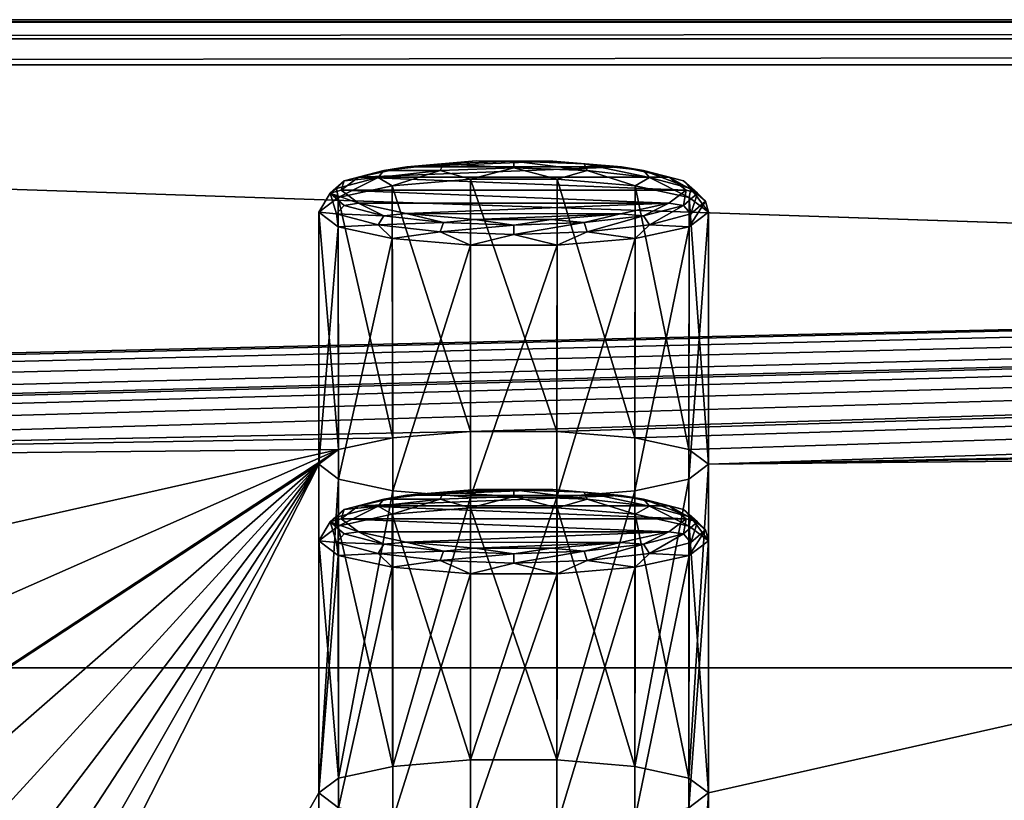
# Model space of a CAD drawing. Units: millimetres. Extents: x -194 to 100, y -1030 to 173.
# Drawn here: x -47 to -38, y -897 to -890 of the extents above; entities that cross this region are included whole.
import ezdxf

# ---------------------------------------------------------------- set-up
doc = ezdxf.new("R2010")
doc.units = ezdxf.units.MM
doc.header["$LTSCALE"] = 41.718519
for name, color, linetype in [('734', 7, 'CONTINUOUS'), ('741', 7, 'CONTINUOUS'), ('750', 7, 'CONTINUOUS'), ('751', 7, 'CONTINUOUS'), ('892', 7, 'CONTINUOUS'), ('893', 7, 'CONTINUOUS'), ('894', 7, 'CONTINUOUS'), ('895', 7, 'CONTINUOUS'), ('896', 7, 'CONTINUOUS'), ('897', 7, 'CONTINUOUS'), ('898', 7, 'CONTINUOUS'), ('899', 7, 'CONTINUOUS'), ('900', 7, 'CONTINUOUS'), ('901', 7, 'CONTINUOUS')]:
    doc.layers.add(name, color=color, linetype=linetype)

msp = doc.modelspace()

# ---------------------------------------------------------------- linework, layer by layer
at = {"layer": '734', "linetype": 'CONTINUOUS'}
for points in [[(-80, -889.8091, -210.1391), (80, -889.8091, -210.1391), (-76.8873, -893.5072, -231.1119), (-80, -889.8091, -210.1391)], [(-76.8873, -893.5072, -231.1119), (80, -889.8091, -210.1391), (-76.1127, -893.5072, -231.1119), (-76.8873, -893.5072, -231.1119)], [(-76.1127, -893.5072, -231.1119), (80, -889.8091, -210.1391), (-75.4131, -893.5653, -231.4415), (-76.1127, -893.5072, -231.1119)], [(-75.4131, -893.5653, -231.4415), (80, -889.8091, -210.1391), (-74.9261, -893.6703, -232.0369), (-75.4131, -893.5653, -231.4415)], [(80, -889.8091, -210.1391), (-74.75, -893.8031, -232.7896), (-74.9261, -893.6703, -232.0369), (80, -889.8091, -210.1391)], [(-74.75, -893.8031, -232.7896), (80, -889.8091, -210.1391), (-59.8873, -893.5072, -231.1119), (-74.75, -893.8031, -232.7896)], [(-59.8873, -893.5072, -231.1119), (80, -889.8091, -210.1391), (-59.1127, -893.5072, -231.1119), (-59.8873, -893.5072, -231.1119)], [(-59.1127, -893.5072, -231.1119), (80, -889.8091, -210.1391), (-58.4131, -893.5653, -231.4415), (-59.1127, -893.5072, -231.1119)], [(-58.4131, -893.5653, -231.4415), (80, -889.8091, -210.1391), (-57.9261, -893.6703, -232.0369), (-58.4131, -893.5653, -231.4415)], [(80, -889.8091, -210.1391), (-57.75, -893.8031, -232.7896), (-57.9261, -893.6703, -232.0369), (80, -889.8091, -210.1391)], [(-57.75, -893.8031, -232.7896), (80, -889.8091, -210.1391), (-42.8873, -893.5072, -231.1119), (-57.75, -893.8031, -232.7896)], [(-42.8873, -893.5072, -231.1119), (80, -889.8091, -210.1391), (-42.1127, -893.5072, -231.1119), (-42.8873, -893.5072, -231.1119)], [(-42.1127, -893.5072, -231.1119), (80, -889.8091, -210.1391), (-41.4131, -893.5653, -231.4415), (-42.1127, -893.5072, -231.1119)], [(-41.4131, -893.5653, -231.4415), (80, -889.8091, -210.1391), (-40.9261, -893.6703, -232.0369), (-41.4131, -893.5653, -231.4415)], [(80, -889.8091, -210.1391), (-40.75, -893.8031, -232.7896), (-40.9261, -893.6703, -232.0369), (80, -889.8091, -210.1391)], [(-40.75, -893.8031, -232.7896), (80, -889.8091, -210.1391), (-25.8873, -893.5072, -231.1119), (-40.75, -893.8031, -232.7896)], [(-43.5869, -893.5653, -231.4415), (-57.75, -893.8031, -232.7896), (-42.8873, -893.5072, -231.1119), (-43.5869, -893.5653, -231.4415)], [(-44.0739, -893.6703, -232.0369), (-57.75, -893.8031, -232.7896), (-43.5869, -893.5653, -231.4415), (-44.0739, -893.6703, -232.0369)], [(-26.5869, -893.5653, -231.4415), (-40.75, -893.8031, -232.7896), (-25.8873, -893.5072, -231.1119), (-26.5869, -893.5653, -231.4415)], [(-27.0739, -893.6703, -232.0369), (-40.75, -893.8031, -232.7896), (-26.5869, -893.5653, -231.4415), (-27.0739, -893.6703, -232.0369)], [(-57.75, -902.6591, -283.0148), (-57.75, -899.7071, -266.2731), (-44.0739, -893.6703, -232.0369), (-57.75, -902.6591, -283.0148)], [(-44.25, -893.8031, -232.7896), (-57.75, -902.6591, -283.0148), (-44.0739, -893.6703, -232.0369), (-44.25, -893.8031, -232.7896)], [(-57.75, -899.7071, -266.2731), (-57.75, -896.7551, -249.5314), (-44.0739, -893.6703, -232.0369), (-57.75, -899.7071, -266.2731)], [(-57.75, -896.7551, -249.5314), (-57.75, -893.8031, -232.7896), (-44.0739, -893.6703, -232.0369), (-57.75, -896.7551, -249.5314)], [(-40.75, -902.6591, -283.0148), (-40.75, -899.7071, -266.2731), (-27.0739, -893.6703, -232.0369), (-40.75, -902.6591, -283.0148)], [(-27.25, -893.8031, -232.7896), (-40.75, -902.6591, -283.0148), (-27.0739, -893.6703, -232.0369), (-27.25, -893.8031, -232.7896)], [(-40.75, -899.7071, -266.2731), (-40.75, -896.7551, -249.5314), (-27.0739, -893.6703, -232.0369), (-40.75, -899.7071, -266.2731)], [(-40.75, -896.7551, -249.5314), (-40.75, -893.8031, -232.7896), (-27.0739, -893.6703, -232.0369), (-40.75, -896.7551, -249.5314)], [(-57.75, -920.3712, -383.4652), (-57.75, -917.4192, -366.7235), (-44.25, -893.8031, -232.7896), (-57.75, -920.3712, -383.4652)], [(-44.25, -896.7551, -249.5314), (-57.75, -920.3712, -383.4652), (-44.25, -893.8031, -232.7896), (-44.25, -896.7551, -249.5314)], [(-57.75, -917.4192, -366.7235), (-57.75, -914.4672, -349.9818), (-44.25, -893.8031, -232.7896), (-57.75, -917.4192, -366.7235)], [(-57.75, -914.4672, -349.9818), (-57.75, -911.5152, -333.24), (-44.25, -893.8031, -232.7896), (-57.75, -914.4672, -349.9818)], [(-57.75, -911.5152, -333.24), (-57.75, -908.5632, -316.4983), (-44.25, -893.8031, -232.7896), (-57.75, -911.5152, -333.24)], [(-57.75, -908.5632, -316.4983), (-57.75, -905.6111, -299.7566), (-44.25, -893.8031, -232.7896), (-57.75, -908.5632, -316.4983)], [(-57.75, -905.6111, -299.7566), (-57.75, -902.6591, -283.0148), (-44.25, -893.8031, -232.7896), (-57.75, -905.6111, -299.7566)], [(-44.0739, -893.9358, -233.5424), (-44.25, -896.7551, -249.5314), (-44.25, -893.8031, -232.7896), (-44.0739, -893.9358, -233.5424)], [(-40.75, -896.7551, -249.5314), (-40.9261, -896.6223, -248.7786), (-40.75, -893.8031, -232.7896), (-40.75, -896.7551, -249.5314)], [(-40.75, -893.8031, -232.7896), (-40.9261, -896.6223, -248.7786), (-40.9261, -893.9358, -233.5424), (-40.75, -893.8031, -232.7896)], [(-40.75, -920.3712, -383.4652), (-40.75, -917.4192, -366.7235), (-27.25, -893.8031, -232.7896), (-40.75, -920.3712, -383.4652)], [(-27.25, -896.7551, -249.5314), (-40.75, -920.3712, -383.4652), (-27.25, -893.8031, -232.7896), (-27.25, -896.7551, -249.5314)], [(-40.75, -917.4192, -366.7235), (-40.75, -914.4672, -349.9818), (-27.25, -893.8031, -232.7896), (-40.75, -917.4192, -366.7235)], [(-40.75, -914.4672, -349.9818), (-40.75, -911.5152, -333.24), (-27.25, -893.8031, -232.7896), (-40.75, -914.4672, -349.9818)], [(-40.75, -911.5152, -333.24), (-40.75, -908.5632, -316.4983), (-27.25, -893.8031, -232.7896), (-40.75, -911.5152, -333.24)], [(-40.75, -908.5632, -316.4983), (-40.75, -905.6111, -299.7566), (-27.25, -893.8031, -232.7896), (-40.75, -908.5632, -316.4983)], [(-40.75, -905.6111, -299.7566), (-40.75, -902.6591, -283.0148), (-27.25, -893.8031, -232.7896), (-40.75, -905.6111, -299.7566)], [(-44.0739, -896.6223, -248.7786), (-44.25, -896.7551, -249.5314), (-44.0739, -893.9358, -233.5424), (-44.0739, -896.6223, -248.7786)], [(-43.5869, -894.0408, -234.1378), (-44.0739, -896.6223, -248.7786), (-44.0739, -893.9358, -233.5424), (-43.5869, -894.0408, -234.1378)], [(-40.9261, -896.6223, -248.7786), (-41.4131, -896.5174, -248.1832), (-40.9261, -893.9358, -233.5424), (-40.9261, -896.6223, -248.7786)], [(-40.9261, -893.9358, -233.5424), (-41.4131, -896.5174, -248.1832), (-41.4131, -894.0408, -234.1378), (-40.9261, -893.9358, -233.5424)], [(-43.5869, -896.5174, -248.1832), (-44.0739, -896.6223, -248.7786), (-43.5869, -894.0408, -234.1378), (-43.5869, -896.5174, -248.1832)], [(-42.8873, -894.0989, -234.4674), (-43.5869, -896.5174, -248.1832), (-43.5869, -894.0408, -234.1378), (-42.8873, -894.0989, -234.4674)], [(-42.8873, -896.4592, -247.8536), (-43.5869, -896.5174, -248.1832), (-42.8873, -894.0989, -234.4674), (-42.8873, -896.4592, -247.8536)], [(-42.1127, -896.4592, -247.8536), (-42.8873, -896.4592, -247.8536), (-42.1127, -894.0989, -234.4674), (-42.1127, -896.4592, -247.8536)], [(-42.1127, -894.0989, -234.4674), (-42.8873, -896.4592, -247.8536), (-42.8873, -894.0989, -234.4674), (-42.1127, -894.0989, -234.4674)], [(-41.4131, -896.5174, -248.1832), (-42.1127, -896.4592, -247.8536), (-41.4131, -894.0408, -234.1378), (-41.4131, -896.5174, -248.1832)], [(-41.4131, -894.0408, -234.1378), (-42.1127, -896.4592, -247.8536), (-42.1127, -894.0989, -234.4674), (-41.4131, -894.0408, -234.1378)], [(-44.25, -899.7071, -266.2731), (-57.75, -920.3712, -383.4652), (-44.25, -896.7551, -249.5314), (-44.25, -899.7071, -266.2731)], [(-44.0739, -896.8878, -250.2841), (-44.25, -899.7071, -266.2731), (-44.25, -896.7551, -249.5314), (-44.0739, -896.8878, -250.2841)], [(-40.75, -899.7071, -266.2731), (-40.9261, -899.5744, -265.5204), (-40.75, -896.7551, -249.5314), (-40.75, -899.7071, -266.2731)], [(-40.75, -896.7551, -249.5314), (-40.9261, -899.5744, -265.5204), (-40.9261, -896.8878, -250.2841), (-40.75, -896.7551, -249.5314)], [(-27.25, -899.7071, -266.2731), (-40.75, -920.3712, -383.4652), (-27.25, -896.7551, -249.5314), (-27.25, -899.7071, -266.2731)]]:
    msp.add_3dface(points, dxfattribs=at)
at = {"layer": '741', "linetype": 'CONTINUOUS'}
for points in [[(80, -889.8091, -210.1391), (-80, -889.8091, -210.1391), (-80, -889.8317, -209.8812), (80, -889.8091, -210.1391)], [(80, -889.8091, -210.1391), (-80, -889.8317, -209.8812), (80, -889.8317, -209.8812), (80, -889.8091, -210.1391)], [(-80, -889.8317, -209.8812), (-80, -889.9804, -209.669), (80, -889.8317, -209.8812), (-80, -889.8317, -209.8812)], [(80, -889.8317, -209.8812), (-80, -889.9804, -209.669), (80, -889.9804, -209.669), (80, -889.8317, -209.8812)], [(-80, -889.9804, -209.669), (-80, -890.2147, -209.5598), (80, -889.9804, -209.669), (-80, -889.9804, -209.669)], [(80, -889.9804, -209.669), (-80, -890.2147, -209.5598), (80, -890.2147, -209.5598), (80, -889.9804, -209.669)]]:
    msp.add_3dface(points, dxfattribs=at)
at = {"layer": '750', "linetype": 'CONTINUOUS'}
for points in [[(80, -890.2147, -209.5598), (-80, -890.2147, -209.5598), (80, -895.6312, -208.6048), (80, -890.2147, -209.5598)], [(80, -895.6312, -208.6048), (-80, -890.2147, -209.5598), (-80, -895.6312, -208.6048), (80, -895.6312, -208.6048)]]:
    msp.add_3dface(points, dxfattribs=at)
at = {"layer": '751', "linetype": 'CONTINUOUS'}
for points in [[(5.3977, -910.3805, -292.2526), (8.8626, -910.6828, -293.9667), (-80, -895.6312, -208.6048), (5.3977, -910.3805, -292.2526)], [(8.8626, -910.6828, -293.9667), (80, -895.6312, -208.6048), (-80, -895.6312, -208.6048), (8.8626, -910.6828, -293.9667)], [(-15.4079, -913.7448, -311.3324), (-15.9926, -913.0792, -307.5575), (-80, -895.6312, -208.6048), (-15.4079, -913.7448, -311.3324)], [(-80, -930.3608, -405.5663), (-15.4079, -913.7448, -311.3324), (-80, -895.6312, -208.6048), (-80, -930.3608, -405.5663)], [(-15.9926, -913.0792, -307.5575), (-15.6372, -912.4082, -303.7519), (-80, -895.6312, -208.6048), (-15.9926, -913.0792, -307.5575)], [(-15.6372, -912.4082, -303.7519), (-14.3618, -911.7716, -300.1415), (-80, -895.6312, -208.6048), (-15.6372, -912.4082, -303.7519)], [(-14.3618, -911.7716, -300.1415), (-12.2421, -911.2071, -296.9404), (-80, -895.6312, -208.6048), (-14.3618, -911.7716, -300.1415)], [(-12.2421, -911.2071, -296.9404), (-9.4046, -910.7482, -294.3379), (-80, -895.6312, -208.6048), (-12.2421, -911.2071, -296.9404)], [(-9.4046, -910.7482, -294.3379), (-6.0144, -910.4214, -292.4845), (-80, -895.6312, -208.6048), (-9.4046, -910.7482, -294.3379)], [(-6.0144, -910.4214, -292.4845), (-2.268, -910.2458, -291.4883), (-80, -895.6312, -208.6048), (-6.0144, -910.4214, -292.4845)], [(-2.268, -910.2458, -291.4883), (1.6128, -910.2319, -291.4094), (-80, -895.6312, -208.6048), (-2.268, -910.2458, -291.4883)], [(1.6128, -910.2319, -291.4094), (5.3977, -910.3805, -292.2526), (-80, -895.6312, -208.6048), (1.6128, -910.2319, -291.4094)]]:
    msp.add_3dface(points, dxfattribs=at)
at = {"layer": '892', "linetype": 'CONTINUOUS'}
for points in [[(-43.4589, -894.0816, -248.7665), (-41.5324, -894.0828, -248.7732), (-43.8935, -894.1754, -249.2983), (-43.4589, -894.0816, -248.7665)], [(-41.5324, -894.0828, -248.7732), (-41.1046, -894.176, -249.3018), (-43.8935, -894.1754, -249.2983), (-41.5324, -894.0828, -248.7732)], [(-42.8373, -894.0304, -248.4758), (-42.1503, -894.0309, -248.4786), (-43.4589, -894.0816, -248.7665), (-42.8373, -894.0304, -248.4758)], [(-42.1503, -894.0309, -248.4786), (-41.5324, -894.0828, -248.7732), (-43.4589, -894.0816, -248.7665), (-42.1503, -894.0309, -248.4786)], [(-40.95, -894.2931, -249.9655), (-44.05, -894.2931, -249.9655), (-43.8935, -894.1754, -249.2983), (-40.95, -894.2931, -249.9655)], [(-41.1046, -894.176, -249.3018), (-40.95, -894.2931, -249.9655), (-43.8935, -894.1754, -249.2983), (-41.1046, -894.176, -249.3018)], [(-43.8954, -894.4101, -250.6292), (-44.05, -894.2931, -249.9655), (-41.1065, -894.4107, -250.6327), (-43.8954, -894.4101, -250.6292)], [(-41.1065, -894.4107, -250.6327), (-44.05, -894.2931, -249.9655), (-40.95, -894.2931, -249.9655), (-41.1065, -894.4107, -250.6327)], [(-43.4676, -894.5033, -251.1578), (-43.8954, -894.4101, -250.6292), (-41.1065, -894.4107, -250.6327), (-43.4676, -894.5033, -251.1578)], [(-41.5411, -894.5045, -251.1644), (-43.4676, -894.5033, -251.1578), (-41.1065, -894.4107, -250.6327), (-41.5411, -894.5045, -251.1644)], [(-42.8497, -894.5552, -251.4524), (-43.4676, -894.5033, -251.1578), (-41.5411, -894.5045, -251.1644), (-42.8497, -894.5552, -251.4524)], [(-42.1627, -894.5557, -251.4552), (-42.8497, -894.5552, -251.4524), (-41.5411, -894.5045, -251.1644), (-42.1627, -894.5557, -251.4552)]]:
    msp.add_3dface(points, dxfattribs=at)
at = {"layer": '893', "linetype": 'CONTINUOUS'}
for points in [[(-44.092, -894.506, -250.5976), (-44.25, -894.49, -249.9308), (-44.1499, -894.3194, -249.9608), (-44.092, -894.506, -250.5976)], [(-44.05, -894.2931, -249.9655), (-43.8954, -894.4101, -250.6292), (-44.1499, -894.3194, -249.9608), (-44.05, -894.2931, -249.9655)], [(-44.1499, -894.3194, -249.9608), (-43.8954, -894.4101, -250.6292), (-44.0243, -894.429, -250.5826), (-44.1499, -894.3194, -249.9608)], [(-44.092, -894.506, -250.5976), (-44.1499, -894.3194, -249.9608), (-44.0243, -894.429, -250.5826), (-44.092, -894.506, -250.5976)], [(-41.1065, -894.4107, -250.6327), (-40.95, -894.2931, -249.9655), (-40.9757, -894.429, -250.5826), (-41.1065, -894.4107, -250.6327)], [(-40.9757, -894.429, -250.5826), (-40.95, -894.2931, -249.9655), (-40.8501, -894.3194, -249.9608), (-40.9757, -894.429, -250.5826)], [(-40.908, -894.506, -250.5976), (-40.9757, -894.429, -250.5826), (-40.8501, -894.3194, -249.9608), (-40.908, -894.506, -250.5976)], [(-40.908, -894.506, -250.5976), (-40.8501, -894.3194, -249.9608), (-40.7768, -894.3915, -249.9481), (-40.908, -894.506, -250.5976)], [(-44.092, -894.506, -250.5976), (-44.0243, -894.429, -250.5826), (-43.6667, -894.522, -251.1098), (-44.092, -894.506, -250.5976)], [(-44.0243, -894.429, -250.5826), (-43.8954, -894.4101, -250.6292), (-43.6667, -894.522, -251.1098), (-44.0243, -894.429, -250.5826)], [(-43.8954, -894.4101, -250.6292), (-43.4676, -894.5033, -251.1578), (-43.6667, -894.522, -251.1098), (-43.8954, -894.4101, -250.6292)], [(-41.5411, -894.5045, -251.1644), (-41.1065, -894.4107, -250.6327), (-41.3333, -894.522, -251.1098), (-41.5411, -894.5045, -251.1644)], [(-41.3333, -894.522, -251.1098), (-41.1065, -894.4107, -250.6327), (-40.9757, -894.429, -250.5826), (-41.3333, -894.522, -251.1098)], [(-41.2815, -894.6031, -251.1481), (-41.3333, -894.522, -251.1098), (-40.9757, -894.429, -250.5826), (-41.2815, -894.6031, -251.1481)], [(-40.908, -894.506, -250.5976), (-41.2815, -894.6031, -251.1481), (-40.9757, -894.429, -250.5826), (-40.908, -894.506, -250.5976)], [(-40.75, -894.49, -249.9308), (-40.9233, -894.6219, -250.6785), (-40.7768, -894.3915, -249.9481), (-40.75, -894.49, -249.9308)], [(-40.7768, -894.3915, -249.9481), (-40.9233, -894.6219, -250.6785), (-40.908, -894.506, -250.5976), (-40.7768, -894.3915, -249.9481)], [(-44.0767, -894.6219, -250.6785), (-44.25, -894.49, -249.9308), (-44.092, -894.506, -250.5976), (-44.0767, -894.6219, -250.6785)], [(-43.7185, -894.6031, -251.1481), (-44.0767, -894.6219, -250.6785), (-44.092, -894.506, -250.5976), (-43.7185, -894.6031, -251.1481)], [(-43.7185, -894.6031, -251.1481), (-44.092, -894.506, -250.5976), (-43.6667, -894.522, -251.1098), (-43.7185, -894.6031, -251.1481)], [(-43.7185, -894.6031, -251.1481), (-43.6667, -894.522, -251.1098), (-43.1314, -894.5841, -251.462), (-43.7185, -894.6031, -251.1481)], [(-43.6667, -894.522, -251.1098), (-43.4676, -894.5033, -251.1578), (-43.1314, -894.5841, -251.462), (-43.6667, -894.522, -251.1098)], [(-43.4676, -894.5033, -251.1578), (-42.8497, -894.5552, -251.4524), (-43.1314, -894.5841, -251.462), (-43.4676, -894.5033, -251.1578)], [(-42.1627, -894.5557, -251.4552), (-41.5411, -894.5045, -251.1644), (-41.8686, -894.5841, -251.462), (-42.1627, -894.5557, -251.4552)], [(-41.8686, -894.5841, -251.462), (-41.5411, -894.5045, -251.1644), (-41.3333, -894.522, -251.1098), (-41.8686, -894.5841, -251.462)], [(-41.8406, -894.668, -251.516), (-41.8686, -894.5841, -251.462), (-41.3333, -894.522, -251.1098), (-41.8406, -894.668, -251.516)], [(-41.2815, -894.6031, -251.1481), (-41.8406, -894.668, -251.516), (-41.3333, -894.522, -251.1098), (-41.2815, -894.6031, -251.1481)], [(-40.908, -894.506, -250.5976), (-40.9233, -894.6219, -250.6785), (-41.2815, -894.6031, -251.1481), (-40.908, -894.506, -250.5976)], [(-43.5911, -894.7276, -251.2782), (-44.0767, -894.6219, -250.6785), (-43.7185, -894.6031, -251.1481), (-43.5911, -894.7276, -251.2782)], [(-43.1594, -894.668, -251.516), (-43.7185, -894.6031, -251.1481), (-43.1314, -894.5841, -251.462), (-43.1594, -894.668, -251.516)], [(-43.1594, -894.668, -251.516), (-43.5911, -894.7276, -251.2782), (-43.7185, -894.6031, -251.1481), (-43.1594, -894.668, -251.516)], [(-43.1594, -894.668, -251.516), (-43.1314, -894.5841, -251.462), (-42.5, -894.6059, -251.5857), (-43.1594, -894.668, -251.516)], [(-42.5, -894.6908, -251.6452), (-43.1594, -894.668, -251.516), (-42.5, -894.6059, -251.5857), (-42.5, -894.6908, -251.6452)], [(-43.1314, -894.5841, -251.462), (-42.8497, -894.5552, -251.4524), (-42.5, -894.6059, -251.5857), (-43.1314, -894.5841, -251.462)], [(-42.8497, -894.5552, -251.4524), (-42.1627, -894.5557, -251.4552), (-42.5, -894.6059, -251.5857), (-42.8497, -894.5552, -251.4524)], [(-42.5, -894.6059, -251.5857), (-42.1627, -894.5557, -251.4552), (-41.8686, -894.5841, -251.462), (-42.5, -894.6059, -251.5857)], [(-41.8406, -894.668, -251.516), (-42.5, -894.6908, -251.6452), (-41.8686, -894.5841, -251.462), (-41.8406, -894.668, -251.516)], [(-42.5, -894.6908, -251.6452), (-42.5, -894.6059, -251.5857), (-41.8686, -894.5841, -251.462), (-42.5, -894.6908, -251.6452)], [(-41.2815, -894.6031, -251.1481), (-41.4089, -894.7276, -251.2782), (-41.8406, -894.668, -251.516), (-41.2815, -894.6031, -251.1481)], [(-40.9233, -894.6219, -250.6785), (-41.4089, -894.7276, -251.2782), (-41.2815, -894.6031, -251.1481), (-40.9233, -894.6219, -250.6785)], [(-42.8894, -894.7863, -251.611), (-43.5911, -894.7276, -251.2782), (-43.1594, -894.668, -251.516), (-42.8894, -894.7863, -251.611)], [(-42.5, -894.6908, -251.6452), (-42.8894, -894.7863, -251.611), (-43.1594, -894.668, -251.516), (-42.5, -894.6908, -251.6452)], [(-42.1106, -894.7863, -251.611), (-42.8894, -894.7863, -251.611), (-42.5, -894.6908, -251.6452), (-42.1106, -894.7863, -251.611)], [(-41.8406, -894.668, -251.516), (-42.1106, -894.7863, -251.611), (-42.5, -894.6908, -251.6452), (-41.8406, -894.668, -251.516)], [(-41.4089, -894.7276, -251.2782), (-42.1106, -894.7863, -251.611), (-41.8406, -894.668, -251.516), (-41.4089, -894.7276, -251.2782)]]:
    msp.add_3dface(points, dxfattribs=at)
at = {"layer": '894', "linetype": 'CONTINUOUS'}
for points in [[(-44.25, -896.7551, -249.5314), (-44.25, -894.49, -249.9308), (-44.0767, -894.6219, -250.6785), (-44.25, -896.7551, -249.5314)], [(-40.75, -896.7551, -249.5314), (-40.9261, -896.8878, -250.2841), (-40.75, -894.49, -249.9308), (-40.75, -896.7551, -249.5314)], [(-40.9261, -896.8878, -250.2841), (-40.9233, -894.6219, -250.6785), (-40.75, -894.49, -249.9308), (-40.9261, -896.8878, -250.2841)], [(-44.0739, -896.8878, -250.2841), (-44.25, -896.7551, -249.5314), (-44.0767, -894.6219, -250.6785), (-44.0739, -896.8878, -250.2841)], [(-44.0739, -896.8878, -250.2841), (-44.0767, -894.6219, -250.6785), (-43.5911, -894.7276, -251.2782), (-44.0739, -896.8878, -250.2841)], [(-40.9261, -896.8878, -250.2841), (-41.4131, -896.9928, -250.8795), (-40.9233, -894.6219, -250.6785), (-40.9261, -896.8878, -250.2841)], [(-41.4131, -896.9928, -250.8795), (-41.4089, -894.7276, -251.2782), (-40.9233, -894.6219, -250.6785), (-41.4131, -896.9928, -250.8795)], [(-43.5869, -896.9928, -250.8795), (-44.0739, -896.8878, -250.2841), (-43.5911, -894.7276, -251.2782), (-43.5869, -896.9928, -250.8795)], [(-43.5869, -896.9928, -250.8795), (-43.5911, -894.7276, -251.2782), (-42.8894, -894.7863, -251.611), (-43.5869, -896.9928, -250.8795)], [(-42.8873, -897.0509, -251.2091), (-43.5869, -896.9928, -250.8795), (-42.8894, -894.7863, -251.611), (-42.8873, -897.0509, -251.2091)], [(-42.8873, -897.0509, -251.2091), (-42.8894, -894.7863, -251.611), (-42.1106, -894.7863, -251.611), (-42.8873, -897.0509, -251.2091)], [(-42.1127, -897.0509, -251.2091), (-42.8873, -897.0509, -251.2091), (-42.1106, -894.7863, -251.611), (-42.1127, -897.0509, -251.2091)], [(-41.4131, -896.9928, -250.8795), (-42.1127, -897.0509, -251.2091), (-41.4089, -894.7276, -251.2782), (-41.4131, -896.9928, -250.8795)], [(-42.1127, -897.0509, -251.2091), (-42.1106, -894.7863, -251.611), (-41.4089, -894.7276, -251.2782), (-42.1127, -897.0509, -251.2091)]]:
    msp.add_3dface(points, dxfattribs=at)
at = {"layer": '895', "linetype": 'CONTINUOUS'}
for points in [[(-44.0767, -894.3582, -249.183), (-43.5869, -896.5174, -248.1832), (-43.5911, -894.2524, -248.5833), (-44.0767, -894.3582, -249.183)], [(-43.5911, -894.2524, -248.5833), (-42.8873, -896.4592, -247.8536), (-42.8894, -894.1938, -248.2506), (-43.5911, -894.2524, -248.5833)], [(-43.5869, -896.5174, -248.1832), (-42.8873, -896.4592, -247.8536), (-43.5911, -894.2524, -248.5833), (-43.5869, -896.5174, -248.1832)], [(-42.8873, -896.4592, -247.8536), (-42.1127, -896.4592, -247.8536), (-42.8894, -894.1938, -248.2506), (-42.8873, -896.4592, -247.8536)], [(-42.8894, -894.1938, -248.2506), (-42.1127, -896.4592, -247.8536), (-42.1106, -894.1938, -248.2506), (-42.8894, -894.1938, -248.2506)], [(-42.1127, -896.4592, -247.8536), (-41.4131, -896.5174, -248.1832), (-42.1106, -894.1938, -248.2506), (-42.1127, -896.4592, -247.8536)], [(-42.1106, -894.1938, -248.2506), (-41.4131, -896.5174, -248.1832), (-41.4089, -894.2524, -248.5833), (-42.1106, -894.1938, -248.2506)], [(-41.4131, -896.5174, -248.1832), (-40.9261, -896.6223, -248.7786), (-41.4089, -894.2524, -248.5833), (-41.4131, -896.5174, -248.1832)], [(-41.4089, -894.2524, -248.5833), (-40.9261, -896.6223, -248.7786), (-40.9233, -894.3582, -249.183), (-41.4089, -894.2524, -248.5833)], [(-44.25, -894.49, -249.9308), (-44.0739, -896.6223, -248.7786), (-44.0767, -894.3582, -249.183), (-44.25, -894.49, -249.9308)], [(-44.0739, -896.6223, -248.7786), (-43.5869, -896.5174, -248.1832), (-44.0767, -894.3582, -249.183), (-44.0739, -896.6223, -248.7786)], [(-40.9261, -896.6223, -248.7786), (-40.75, -896.7551, -249.5314), (-40.9233, -894.3582, -249.183), (-40.9261, -896.6223, -248.7786)], [(-40.75, -896.7551, -249.5314), (-40.75, -894.49, -249.9308), (-40.9233, -894.3582, -249.183), (-40.75, -896.7551, -249.5314)], [(-44.25, -896.7551, -249.5314), (-44.0739, -896.6223, -248.7786), (-44.25, -894.49, -249.9308), (-44.25, -896.7551, -249.5314)]]:
    msp.add_3dface(points, dxfattribs=at)
at = {"layer": '896', "linetype": 'CONTINUOUS'}
for points in [[(-43.4589, -894.0816, -248.7665), (-43.8935, -894.1754, -249.2983), (-43.6667, -894.1168, -248.8119), (-43.4589, -894.0816, -248.7665)], [(-43.4589, -894.0816, -248.7665), (-43.6667, -894.1168, -248.8119), (-43.1314, -894.0547, -248.4597), (-43.4589, -894.0816, -248.7665)], [(-43.6667, -894.1168, -248.8119), (-43.1594, -894.1151, -248.3803), (-43.1314, -894.0547, -248.4597), (-43.6667, -894.1168, -248.8119)], [(-42.8373, -894.0304, -248.4758), (-43.4589, -894.0816, -248.7665), (-43.1314, -894.0547, -248.4597), (-42.8373, -894.0304, -248.4758)], [(-43.1594, -894.1151, -248.3803), (-42.5, -894.0923, -248.2511), (-43.1314, -894.0547, -248.4597), (-43.1594, -894.1151, -248.3803)], [(-43.1594, -894.1151, -248.3803), (-42.8894, -894.1938, -248.2506), (-42.5, -894.0923, -248.2511), (-43.1594, -894.1151, -248.3803)], [(-42.8373, -894.0304, -248.4758), (-43.1314, -894.0547, -248.4597), (-42.5, -894.0329, -248.336), (-42.8373, -894.0304, -248.4758)], [(-43.1314, -894.0547, -248.4597), (-42.5, -894.0923, -248.2511), (-42.5, -894.0329, -248.336), (-43.1314, -894.0547, -248.4597)], [(-42.8894, -894.1938, -248.2506), (-42.1106, -894.1938, -248.2506), (-42.5, -894.0923, -248.2511), (-42.8894, -894.1938, -248.2506)], [(-42.1503, -894.0309, -248.4786), (-42.8373, -894.0304, -248.4758), (-42.5, -894.0329, -248.336), (-42.1503, -894.0309, -248.4786)], [(-42.1503, -894.0309, -248.4786), (-42.5, -894.0329, -248.336), (-41.8686, -894.0547, -248.4597), (-42.1503, -894.0309, -248.4786)], [(-42.5, -894.0923, -248.2511), (-41.8406, -894.1151, -248.3803), (-42.5, -894.0329, -248.336), (-42.5, -894.0923, -248.2511)], [(-42.5, -894.0329, -248.336), (-41.8406, -894.1151, -248.3803), (-41.8686, -894.0547, -248.4597), (-42.5, -894.0329, -248.336)], [(-42.5, -894.0923, -248.2511), (-42.1106, -894.1938, -248.2506), (-41.8406, -894.1151, -248.3803), (-42.5, -894.0923, -248.2511)], [(-41.5324, -894.0828, -248.7732), (-42.1503, -894.0309, -248.4786), (-41.8686, -894.0547, -248.4597), (-41.5324, -894.0828, -248.7732)], [(-41.5324, -894.0828, -248.7732), (-41.8686, -894.0547, -248.4597), (-41.3333, -894.1168, -248.8119), (-41.5324, -894.0828, -248.7732)], [(-41.8406, -894.1151, -248.3803), (-41.2815, -894.1799, -248.7481), (-41.8686, -894.0547, -248.4597), (-41.8406, -894.1151, -248.3803)], [(-41.8686, -894.0547, -248.4597), (-41.2815, -894.1799, -248.7481), (-41.3333, -894.1168, -248.8119), (-41.8686, -894.0547, -248.4597)], [(-41.1046, -894.176, -249.3018), (-41.5324, -894.0828, -248.7732), (-41.3333, -894.1168, -248.8119), (-41.1046, -894.176, -249.3018)], [(-44.092, -894.277, -249.2987), (-44.0767, -894.3582, -249.183), (-43.7185, -894.1799, -248.7481), (-44.092, -894.277, -249.2987)], [(-44.092, -894.277, -249.2987), (-43.7185, -894.1799, -248.7481), (-44.0243, -894.2098, -249.339), (-44.092, -894.277, -249.2987)], [(-44.0767, -894.3582, -249.183), (-43.5911, -894.2524, -248.5833), (-43.7185, -894.1799, -248.7481), (-44.0767, -894.3582, -249.183)], [(-43.8935, -894.1754, -249.2983), (-44.05, -894.2931, -249.9655), (-44.0243, -894.2098, -249.339), (-43.8935, -894.1754, -249.2983)], [(-43.8935, -894.1754, -249.2983), (-44.0243, -894.2098, -249.339), (-43.6667, -894.1168, -248.8119), (-43.8935, -894.1754, -249.2983)], [(-44.0243, -894.2098, -249.339), (-43.7185, -894.1799, -248.7481), (-43.6667, -894.1168, -248.8119), (-44.0243, -894.2098, -249.339)], [(-43.7185, -894.1799, -248.7481), (-43.5911, -894.2524, -248.5833), (-43.1594, -894.1151, -248.3803), (-43.7185, -894.1799, -248.7481)], [(-43.7185, -894.1799, -248.7481), (-43.1594, -894.1151, -248.3803), (-43.6667, -894.1168, -248.8119), (-43.7185, -894.1799, -248.7481)], [(-43.5911, -894.2524, -248.5833), (-42.8894, -894.1938, -248.2506), (-43.1594, -894.1151, -248.3803), (-43.5911, -894.2524, -248.5833)], [(-42.1106, -894.1938, -248.2506), (-41.4089, -894.2524, -248.5833), (-41.8406, -894.1151, -248.3803), (-42.1106, -894.1938, -248.2506)], [(-41.8406, -894.1151, -248.3803), (-41.4089, -894.2524, -248.5833), (-41.2815, -894.1799, -248.7481), (-41.8406, -894.1151, -248.3803)], [(-41.4089, -894.2524, -248.5833), (-40.9233, -894.3582, -249.183), (-41.2815, -894.1799, -248.7481), (-41.4089, -894.2524, -248.5833)], [(-41.1046, -894.176, -249.3018), (-41.3333, -894.1168, -248.8119), (-40.9757, -894.2098, -249.339), (-41.1046, -894.176, -249.3018)], [(-41.2815, -894.1799, -248.7481), (-40.908, -894.277, -249.2987), (-41.3333, -894.1168, -248.8119), (-41.2815, -894.1799, -248.7481)], [(-41.3333, -894.1168, -248.8119), (-40.908, -894.277, -249.2987), (-40.9757, -894.2098, -249.339), (-41.3333, -894.1168, -248.8119)], [(-41.2815, -894.1799, -248.7481), (-40.9233, -894.3582, -249.183), (-40.908, -894.277, -249.2987), (-41.2815, -894.1799, -248.7481)], [(-40.95, -894.2931, -249.9655), (-41.1046, -894.176, -249.3018), (-40.8501, -894.3194, -249.9608), (-40.95, -894.2931, -249.9655)], [(-40.8501, -894.3194, -249.9608), (-41.1046, -894.176, -249.3018), (-40.9757, -894.2098, -249.339), (-40.8501, -894.3194, -249.9608)], [(-44.05, -894.2931, -249.9655), (-44.1499, -894.3194, -249.9608), (-44.0243, -894.2098, -249.339), (-44.05, -894.2931, -249.9655)], [(-44.1499, -894.3194, -249.9608), (-44.092, -894.277, -249.2987), (-44.0243, -894.2098, -249.339), (-44.1499, -894.3194, -249.9608)], [(-44.1499, -894.3194, -249.9608), (-44.0767, -894.3582, -249.183), (-44.092, -894.277, -249.2987), (-44.1499, -894.3194, -249.9608)], [(-40.908, -894.277, -249.2987), (-40.7768, -894.3915, -249.9481), (-40.9757, -894.2098, -249.339), (-40.908, -894.277, -249.2987)], [(-40.7768, -894.3915, -249.9481), (-40.8501, -894.3194, -249.9608), (-40.9757, -894.2098, -249.339), (-40.7768, -894.3915, -249.9481)], [(-40.9233, -894.3582, -249.183), (-40.75, -894.49, -249.9308), (-40.908, -894.277, -249.2987), (-40.9233, -894.3582, -249.183)], [(-40.75, -894.49, -249.9308), (-40.7768, -894.3915, -249.9481), (-40.908, -894.277, -249.2987), (-40.75, -894.49, -249.9308)], [(-44.1499, -894.3194, -249.9608), (-44.25, -894.49, -249.9308), (-44.0767, -894.3582, -249.183), (-44.1499, -894.3194, -249.9608)]]:
    msp.add_3dface(points, dxfattribs=at)
at = {"layer": '897', "linetype": 'CONTINUOUS'}
for points in [[(-42.8373, -891.0784, -231.734), (-42.1503, -891.0789, -231.7368), (-43.4589, -891.1296, -232.0248), (-42.8373, -891.0784, -231.734)], [(-42.1503, -891.0789, -231.7368), (-41.5324, -891.1308, -232.0315), (-43.4589, -891.1296, -232.0248), (-42.1503, -891.0789, -231.7368)], [(-43.4589, -891.1296, -232.0248), (-41.5324, -891.1308, -232.0315), (-43.8935, -891.2234, -232.5565), (-43.4589, -891.1296, -232.0248)], [(-41.5324, -891.1308, -232.0315), (-41.1046, -891.224, -232.5601), (-43.8935, -891.2234, -232.5565), (-41.5324, -891.1308, -232.0315)], [(-40.95, -891.341, -233.2238), (-44.05, -891.341, -233.2238), (-43.8935, -891.2234, -232.5565), (-40.95, -891.341, -233.2238)], [(-41.1046, -891.224, -232.5601), (-40.95, -891.341, -233.2238), (-43.8935, -891.2234, -232.5565), (-41.1046, -891.224, -232.5601)], [(-43.8954, -891.4581, -233.8874), (-44.05, -891.341, -233.2238), (-41.1065, -891.4587, -233.891), (-43.8954, -891.4581, -233.8874)], [(-41.1065, -891.4587, -233.891), (-44.05, -891.341, -233.2238), (-40.95, -891.341, -233.2238), (-41.1065, -891.4587, -233.891)], [(-43.4676, -891.5513, -234.416), (-43.8954, -891.4581, -233.8874), (-41.1065, -891.4587, -233.891), (-43.4676, -891.5513, -234.416)], [(-41.5411, -891.5524, -234.4227), (-43.4676, -891.5513, -234.416), (-41.1065, -891.4587, -233.891), (-41.5411, -891.5524, -234.4227)], [(-42.8497, -891.6032, -234.7107), (-43.4676, -891.5513, -234.416), (-41.5411, -891.5524, -234.4227), (-42.8497, -891.6032, -234.7107)], [(-42.1627, -891.6037, -234.7135), (-42.8497, -891.6032, -234.7107), (-41.5411, -891.5524, -234.4227), (-42.1627, -891.6037, -234.7135)]]:
    msp.add_3dface(points, dxfattribs=at)
at = {"layer": '898', "linetype": 'CONTINUOUS'}
for points in [[(-44.05, -891.341, -233.2238), (-43.8954, -891.4581, -233.8874), (-44.1499, -891.3674, -233.2191), (-44.05, -891.341, -233.2238)], [(-41.1065, -891.4587, -233.891), (-40.95, -891.341, -233.2238), (-40.9757, -891.477, -233.8409), (-41.1065, -891.4587, -233.891)], [(-40.9757, -891.477, -233.8409), (-40.95, -891.341, -233.2238), (-40.8501, -891.3674, -233.2191), (-40.9757, -891.477, -233.8409)], [(-44.092, -891.554, -233.8558), (-44.25, -891.538, -233.189), (-44.1499, -891.3674, -233.2191), (-44.092, -891.554, -233.8558)], [(-44.1499, -891.3674, -233.2191), (-43.8954, -891.4581, -233.8874), (-44.0243, -891.477, -233.8409), (-44.1499, -891.3674, -233.2191)], [(-44.092, -891.554, -233.8558), (-44.1499, -891.3674, -233.2191), (-44.0243, -891.477, -233.8409), (-44.092, -891.554, -233.8558)], [(-40.908, -891.554, -233.8558), (-40.9757, -891.477, -233.8409), (-40.8501, -891.3674, -233.2191), (-40.908, -891.554, -233.8558)], [(-40.75, -891.538, -233.189), (-40.9233, -891.6698, -233.9368), (-40.7768, -891.4395, -233.2064), (-40.75, -891.538, -233.189)], [(-40.7768, -891.4395, -233.2064), (-40.9233, -891.6698, -233.9368), (-40.908, -891.554, -233.8558), (-40.7768, -891.4395, -233.2064)], [(-40.908, -891.554, -233.8558), (-40.8501, -891.3674, -233.2191), (-40.7768, -891.4395, -233.2064), (-40.908, -891.554, -233.8558)], [(-44.0767, -891.6698, -233.9368), (-44.25, -891.538, -233.189), (-44.092, -891.554, -233.8558), (-44.0767, -891.6698, -233.9368)], [(-44.092, -891.554, -233.8558), (-44.0243, -891.477, -233.8409), (-43.6667, -891.57, -234.3681), (-44.092, -891.554, -233.8558)], [(-44.0243, -891.477, -233.8409), (-43.8954, -891.4581, -233.8874), (-43.6667, -891.57, -234.3681), (-44.0243, -891.477, -233.8409)], [(-43.8954, -891.4581, -233.8874), (-43.4676, -891.5513, -234.416), (-43.6667, -891.57, -234.3681), (-43.8954, -891.4581, -233.8874)], [(-41.5411, -891.5524, -234.4227), (-41.1065, -891.4587, -233.891), (-41.3333, -891.57, -234.3681), (-41.5411, -891.5524, -234.4227)], [(-41.3333, -891.57, -234.3681), (-41.1065, -891.4587, -233.891), (-40.9757, -891.477, -233.8409), (-41.3333, -891.57, -234.3681)], [(-41.2815, -891.6511, -234.4064), (-41.3333, -891.57, -234.3681), (-40.9757, -891.477, -233.8409), (-41.2815, -891.6511, -234.4064)], [(-40.908, -891.554, -233.8558), (-41.2815, -891.6511, -234.4064), (-40.9757, -891.477, -233.8409), (-40.908, -891.554, -233.8558)], [(-43.7185, -891.6511, -234.4064), (-44.0767, -891.6698, -233.9368), (-44.092, -891.554, -233.8558), (-43.7185, -891.6511, -234.4064)], [(-43.7185, -891.6511, -234.4064), (-44.092, -891.554, -233.8558), (-43.6667, -891.57, -234.3681), (-43.7185, -891.6511, -234.4064)], [(-43.7185, -891.6511, -234.4064), (-43.6667, -891.57, -234.3681), (-43.1314, -891.6321, -234.7203), (-43.7185, -891.6511, -234.4064)], [(-43.6667, -891.57, -234.3681), (-43.4676, -891.5513, -234.416), (-43.1314, -891.6321, -234.7203), (-43.6667, -891.57, -234.3681)], [(-43.4676, -891.5513, -234.416), (-42.8497, -891.6032, -234.7107), (-43.1314, -891.6321, -234.7203), (-43.4676, -891.5513, -234.416)], [(-43.1314, -891.6321, -234.7203), (-42.8497, -891.6032, -234.7107), (-42.5, -891.6539, -234.844), (-43.1314, -891.6321, -234.7203)], [(-42.8497, -891.6032, -234.7107), (-42.1627, -891.6037, -234.7135), (-42.5, -891.6539, -234.844), (-42.8497, -891.6032, -234.7107)], [(-42.5, -891.6539, -234.844), (-42.1627, -891.6037, -234.7135), (-41.8686, -891.6321, -234.7203), (-42.5, -891.6539, -234.844)], [(-42.1627, -891.6037, -234.7135), (-41.5411, -891.5524, -234.4227), (-41.8686, -891.6321, -234.7203), (-42.1627, -891.6037, -234.7135)], [(-41.8686, -891.6321, -234.7203), (-41.5411, -891.5524, -234.4227), (-41.3333, -891.57, -234.3681), (-41.8686, -891.6321, -234.7203)], [(-41.8406, -891.716, -234.7742), (-41.8686, -891.6321, -234.7203), (-41.3333, -891.57, -234.3681), (-41.8406, -891.716, -234.7742)], [(-41.2815, -891.6511, -234.4064), (-41.8406, -891.716, -234.7742), (-41.3333, -891.57, -234.3681), (-41.2815, -891.6511, -234.4064)], [(-40.908, -891.554, -233.8558), (-40.9233, -891.6698, -233.9368), (-41.2815, -891.6511, -234.4064), (-40.908, -891.554, -233.8558)], [(-43.5911, -891.7756, -234.5364), (-44.0767, -891.6698, -233.9368), (-43.7185, -891.6511, -234.4064), (-43.5911, -891.7756, -234.5364)], [(-43.1594, -891.716, -234.7742), (-43.7185, -891.6511, -234.4064), (-43.1314, -891.6321, -234.7203), (-43.1594, -891.716, -234.7742)], [(-43.1594, -891.716, -234.7742), (-43.5911, -891.7756, -234.5364), (-43.7185, -891.6511, -234.4064), (-43.1594, -891.716, -234.7742)], [(-43.1594, -891.716, -234.7742), (-43.1314, -891.6321, -234.7203), (-42.5, -891.6539, -234.844), (-43.1594, -891.716, -234.7742)], [(-42.5, -891.7388, -234.9034), (-43.1594, -891.716, -234.7742), (-42.5, -891.6539, -234.844), (-42.5, -891.7388, -234.9034)], [(-41.8406, -891.716, -234.7742), (-42.5, -891.7388, -234.9034), (-41.8686, -891.6321, -234.7203), (-41.8406, -891.716, -234.7742)], [(-42.5, -891.7388, -234.9034), (-42.5, -891.6539, -234.844), (-41.8686, -891.6321, -234.7203), (-42.5, -891.7388, -234.9034)], [(-41.2815, -891.6511, -234.4064), (-41.4089, -891.7756, -234.5364), (-41.8406, -891.716, -234.7742), (-41.2815, -891.6511, -234.4064)], [(-40.9233, -891.6698, -233.9368), (-41.4089, -891.7756, -234.5364), (-41.2815, -891.6511, -234.4064), (-40.9233, -891.6698, -233.9368)], [(-42.8894, -891.8343, -234.8692), (-43.5911, -891.7756, -234.5364), (-43.1594, -891.716, -234.7742), (-42.8894, -891.8343, -234.8692)], [(-42.5, -891.7388, -234.9034), (-42.8894, -891.8343, -234.8692), (-43.1594, -891.716, -234.7742), (-42.5, -891.7388, -234.9034)], [(-42.1106, -891.8343, -234.8692), (-42.8894, -891.8343, -234.8692), (-42.5, -891.7388, -234.9034), (-42.1106, -891.8343, -234.8692)], [(-41.8406, -891.716, -234.7742), (-42.1106, -891.8343, -234.8692), (-42.5, -891.7388, -234.9034), (-41.8406, -891.716, -234.7742)], [(-41.4089, -891.7756, -234.5364), (-42.1106, -891.8343, -234.8692), (-41.8406, -891.716, -234.7742), (-41.4089, -891.7756, -234.5364)]]:
    msp.add_3dface(points, dxfattribs=at)
at = {"layer": '899', "linetype": 'CONTINUOUS'}
for points in [[(-44.25, -893.8031, -232.7896), (-44.25, -891.538, -233.189), (-44.0767, -891.6698, -233.9368), (-44.25, -893.8031, -232.7896)], [(-40.75, -893.8031, -232.7896), (-40.9261, -893.9358, -233.5424), (-40.75, -891.538, -233.189), (-40.75, -893.8031, -232.7896)], [(-40.9261, -893.9358, -233.5424), (-40.9233, -891.6698, -233.9368), (-40.75, -891.538, -233.189), (-40.9261, -893.9358, -233.5424)], [(-44.0739, -893.9358, -233.5424), (-44.25, -893.8031, -232.7896), (-44.0767, -891.6698, -233.9368), (-44.0739, -893.9358, -233.5424)], [(-44.0739, -893.9358, -233.5424), (-44.0767, -891.6698, -233.9368), (-43.5911, -891.7756, -234.5364), (-44.0739, -893.9358, -233.5424)], [(-40.9261, -893.9358, -233.5424), (-41.4131, -894.0408, -234.1378), (-40.9233, -891.6698, -233.9368), (-40.9261, -893.9358, -233.5424)], [(-41.4131, -894.0408, -234.1378), (-41.4089, -891.7756, -234.5364), (-40.9233, -891.6698, -233.9368), (-41.4131, -894.0408, -234.1378)], [(-43.5869, -894.0408, -234.1378), (-44.0739, -893.9358, -233.5424), (-43.5911, -891.7756, -234.5364), (-43.5869, -894.0408, -234.1378)], [(-43.5869, -894.0408, -234.1378), (-43.5911, -891.7756, -234.5364), (-42.8894, -891.8343, -234.8692), (-43.5869, -894.0408, -234.1378)], [(-41.4131, -894.0408, -234.1378), (-42.1127, -894.0989, -234.4674), (-41.4089, -891.7756, -234.5364), (-41.4131, -894.0408, -234.1378)], [(-42.1127, -894.0989, -234.4674), (-42.1106, -891.8343, -234.8692), (-41.4089, -891.7756, -234.5364), (-42.1127, -894.0989, -234.4674)], [(-42.8873, -894.0989, -234.4674), (-43.5869, -894.0408, -234.1378), (-42.8894, -891.8343, -234.8692), (-42.8873, -894.0989, -234.4674)], [(-42.8873, -894.0989, -234.4674), (-42.8894, -891.8343, -234.8692), (-42.1106, -891.8343, -234.8692), (-42.8873, -894.0989, -234.4674)], [(-42.1127, -894.0989, -234.4674), (-42.8873, -894.0989, -234.4674), (-42.1106, -891.8343, -234.8692), (-42.1127, -894.0989, -234.4674)]]:
    msp.add_3dface(points, dxfattribs=at)
at = {"layer": '900', "linetype": 'CONTINUOUS'}
for points in [[(-43.5911, -891.3004, -231.8416), (-42.8873, -893.5072, -231.1119), (-42.8894, -891.2417, -231.5088), (-43.5911, -891.3004, -231.8416)], [(-42.8873, -893.5072, -231.1119), (-42.1127, -893.5072, -231.1119), (-42.8894, -891.2417, -231.5088), (-42.8873, -893.5072, -231.1119)], [(-42.8894, -891.2417, -231.5088), (-42.1127, -893.5072, -231.1119), (-42.1106, -891.2417, -231.5088), (-42.8894, -891.2417, -231.5088)], [(-42.1127, -893.5072, -231.1119), (-41.4131, -893.5653, -231.4415), (-42.1106, -891.2417, -231.5088), (-42.1127, -893.5072, -231.1119)], [(-42.1106, -891.2417, -231.5088), (-41.4131, -893.5653, -231.4415), (-41.4089, -891.3004, -231.8416), (-42.1106, -891.2417, -231.5088)], [(-44.0767, -891.4061, -232.4413), (-43.5869, -893.5653, -231.4415), (-43.5911, -891.3004, -231.8416), (-44.0767, -891.4061, -232.4413)], [(-43.5869, -893.5653, -231.4415), (-42.8873, -893.5072, -231.1119), (-43.5911, -891.3004, -231.8416), (-43.5869, -893.5653, -231.4415)], [(-41.4131, -893.5653, -231.4415), (-40.9261, -893.6703, -232.0369), (-41.4089, -891.3004, -231.8416), (-41.4131, -893.5653, -231.4415)], [(-41.4089, -891.3004, -231.8416), (-40.9261, -893.6703, -232.0369), (-40.9233, -891.4061, -232.4413), (-41.4089, -891.3004, -231.8416)], [(-44.25, -891.538, -233.189), (-44.0739, -893.6703, -232.0369), (-44.0767, -891.4061, -232.4413), (-44.25, -891.538, -233.189)], [(-44.0739, -893.6703, -232.0369), (-43.5869, -893.5653, -231.4415), (-44.0767, -891.4061, -232.4413), (-44.0739, -893.6703, -232.0369)], [(-40.9261, -893.6703, -232.0369), (-40.75, -893.8031, -232.7896), (-40.9233, -891.4061, -232.4413), (-40.9261, -893.6703, -232.0369)], [(-40.75, -893.8031, -232.7896), (-40.75, -891.538, -233.189), (-40.9233, -891.4061, -232.4413), (-40.75, -893.8031, -232.7896)], [(-44.25, -893.8031, -232.7896), (-44.0739, -893.6703, -232.0369), (-44.25, -891.538, -233.189), (-44.25, -893.8031, -232.7896)]]:
    msp.add_3dface(points, dxfattribs=at)
at = {"layer": '901', "linetype": 'CONTINUOUS'}
for points in [[(-42.8373, -891.0784, -231.734), (-43.4589, -891.1296, -232.0248), (-43.1314, -891.1027, -231.718), (-42.8373, -891.0784, -231.734)], [(-42.8373, -891.0784, -231.734), (-43.1314, -891.1027, -231.718), (-42.5, -891.0809, -231.5943), (-42.8373, -891.0784, -231.734)], [(-43.1314, -891.1027, -231.718), (-42.5, -891.1403, -231.5094), (-42.5, -891.0809, -231.5943), (-43.1314, -891.1027, -231.718)], [(-42.1503, -891.0789, -231.7368), (-42.8373, -891.0784, -231.734), (-42.5, -891.0809, -231.5943), (-42.1503, -891.0789, -231.7368)], [(-42.1503, -891.0789, -231.7368), (-42.5, -891.0809, -231.5943), (-41.8686, -891.1027, -231.718), (-42.1503, -891.0789, -231.7368)], [(-42.5, -891.1403, -231.5094), (-41.8406, -891.1631, -231.6385), (-42.5, -891.0809, -231.5943), (-42.5, -891.1403, -231.5094)], [(-42.5, -891.0809, -231.5943), (-41.8406, -891.1631, -231.6385), (-41.8686, -891.1027, -231.718), (-42.5, -891.0809, -231.5943)], [(-41.5324, -891.1308, -232.0315), (-42.1503, -891.0789, -231.7368), (-41.8686, -891.1027, -231.718), (-41.5324, -891.1308, -232.0315)], [(-43.8935, -891.2234, -232.5565), (-44.0243, -891.2577, -232.5973), (-43.6667, -891.1648, -232.0702), (-43.8935, -891.2234, -232.5565)], [(-44.0243, -891.2577, -232.5973), (-43.7185, -891.2279, -232.0064), (-43.6667, -891.1648, -232.0702), (-44.0243, -891.2577, -232.5973)], [(-43.4589, -891.1296, -232.0248), (-43.8935, -891.2234, -232.5565), (-43.6667, -891.1648, -232.0702), (-43.4589, -891.1296, -232.0248)], [(-43.7185, -891.2279, -232.0064), (-43.5911, -891.3004, -231.8416), (-43.1594, -891.1631, -231.6385), (-43.7185, -891.2279, -232.0064)], [(-43.7185, -891.2279, -232.0064), (-43.1594, -891.1631, -231.6385), (-43.6667, -891.1648, -232.0702), (-43.7185, -891.2279, -232.0064)], [(-43.4589, -891.1296, -232.0248), (-43.6667, -891.1648, -232.0702), (-43.1314, -891.1027, -231.718), (-43.4589, -891.1296, -232.0248)], [(-43.6667, -891.1648, -232.0702), (-43.1594, -891.1631, -231.6385), (-43.1314, -891.1027, -231.718), (-43.6667, -891.1648, -232.0702)], [(-43.5911, -891.3004, -231.8416), (-42.8894, -891.2417, -231.5088), (-43.1594, -891.1631, -231.6385), (-43.5911, -891.3004, -231.8416)], [(-43.1594, -891.1631, -231.6385), (-42.5, -891.1403, -231.5094), (-43.1314, -891.1027, -231.718), (-43.1594, -891.1631, -231.6385)], [(-43.1594, -891.1631, -231.6385), (-42.8894, -891.2417, -231.5088), (-42.5, -891.1403, -231.5094), (-43.1594, -891.1631, -231.6385)], [(-42.8894, -891.2417, -231.5088), (-42.1106, -891.2417, -231.5088), (-42.5, -891.1403, -231.5094), (-42.8894, -891.2417, -231.5088)], [(-42.5, -891.1403, -231.5094), (-42.1106, -891.2417, -231.5088), (-41.8406, -891.1631, -231.6385), (-42.5, -891.1403, -231.5094)], [(-42.1106, -891.2417, -231.5088), (-41.4089, -891.3004, -231.8416), (-41.8406, -891.1631, -231.6385), (-42.1106, -891.2417, -231.5088)], [(-41.5324, -891.1308, -232.0315), (-41.8686, -891.1027, -231.718), (-41.3333, -891.1648, -232.0702), (-41.5324, -891.1308, -232.0315)], [(-41.8406, -891.1631, -231.6385), (-41.2815, -891.2279, -232.0064), (-41.8686, -891.1027, -231.718), (-41.8406, -891.1631, -231.6385)], [(-41.8686, -891.1027, -231.718), (-41.2815, -891.2279, -232.0064), (-41.3333, -891.1648, -232.0702), (-41.8686, -891.1027, -231.718)], [(-41.8406, -891.1631, -231.6385), (-41.4089, -891.3004, -231.8416), (-41.2815, -891.2279, -232.0064), (-41.8406, -891.1631, -231.6385)], [(-41.1046, -891.224, -232.5601), (-41.5324, -891.1308, -232.0315), (-41.3333, -891.1648, -232.0702), (-41.1046, -891.224, -232.5601)], [(-41.1046, -891.224, -232.5601), (-41.3333, -891.1648, -232.0702), (-40.9757, -891.2577, -232.5973), (-41.1046, -891.224, -232.5601)], [(-41.2815, -891.2279, -232.0064), (-40.908, -891.325, -232.557), (-41.3333, -891.1648, -232.0702), (-41.2815, -891.2279, -232.0064)], [(-41.3333, -891.1648, -232.0702), (-40.908, -891.325, -232.557), (-40.9757, -891.2577, -232.5973), (-41.3333, -891.1648, -232.0702)], [(-44.05, -891.341, -233.2238), (-44.1499, -891.3674, -233.2191), (-44.0243, -891.2577, -232.5973), (-44.05, -891.341, -233.2238)], [(-44.1499, -891.3674, -233.2191), (-44.092, -891.325, -232.557), (-44.0243, -891.2577, -232.5973), (-44.1499, -891.3674, -233.2191)], [(-44.092, -891.325, -232.557), (-44.0767, -891.4061, -232.4413), (-43.7185, -891.2279, -232.0064), (-44.092, -891.325, -232.557)], [(-44.092, -891.325, -232.557), (-43.7185, -891.2279, -232.0064), (-44.0243, -891.2577, -232.5973), (-44.092, -891.325, -232.557)], [(-44.0767, -891.4061, -232.4413), (-43.5911, -891.3004, -231.8416), (-43.7185, -891.2279, -232.0064), (-44.0767, -891.4061, -232.4413)], [(-43.8935, -891.2234, -232.5565), (-44.05, -891.341, -233.2238), (-44.0243, -891.2577, -232.5973), (-43.8935, -891.2234, -232.5565)], [(-41.4089, -891.3004, -231.8416), (-40.9233, -891.4061, -232.4413), (-41.2815, -891.2279, -232.0064), (-41.4089, -891.3004, -231.8416)], [(-41.2815, -891.2279, -232.0064), (-40.9233, -891.4061, -232.4413), (-40.908, -891.325, -232.557), (-41.2815, -891.2279, -232.0064)], [(-40.95, -891.341, -233.2238), (-41.1046, -891.224, -232.5601), (-40.8501, -891.3674, -233.2191), (-40.95, -891.341, -233.2238)], [(-40.8501, -891.3674, -233.2191), (-41.1046, -891.224, -232.5601), (-40.9757, -891.2577, -232.5973), (-40.8501, -891.3674, -233.2191)], [(-40.908, -891.325, -232.557), (-40.7768, -891.4395, -233.2064), (-40.9757, -891.2577, -232.5973), (-40.908, -891.325, -232.557)], [(-40.7768, -891.4395, -233.2064), (-40.8501, -891.3674, -233.2191), (-40.9757, -891.2577, -232.5973), (-40.7768, -891.4395, -233.2064)], [(-44.1499, -891.3674, -233.2191), (-44.0767, -891.4061, -232.4413), (-44.092, -891.325, -232.557), (-44.1499, -891.3674, -233.2191)], [(-40.9233, -891.4061, -232.4413), (-40.75, -891.538, -233.189), (-40.908, -891.325, -232.557), (-40.9233, -891.4061, -232.4413)], [(-40.75, -891.538, -233.189), (-40.7768, -891.4395, -233.2064), (-40.908, -891.325, -232.557), (-40.75, -891.538, -233.189)], [(-44.1499, -891.3674, -233.2191), (-44.25, -891.538, -233.189), (-44.0767, -891.4061, -232.4413), (-44.1499, -891.3674, -233.2191)]]:
    msp.add_3dface(points, dxfattribs=at)

doc.saveas('drawing.dxf')
